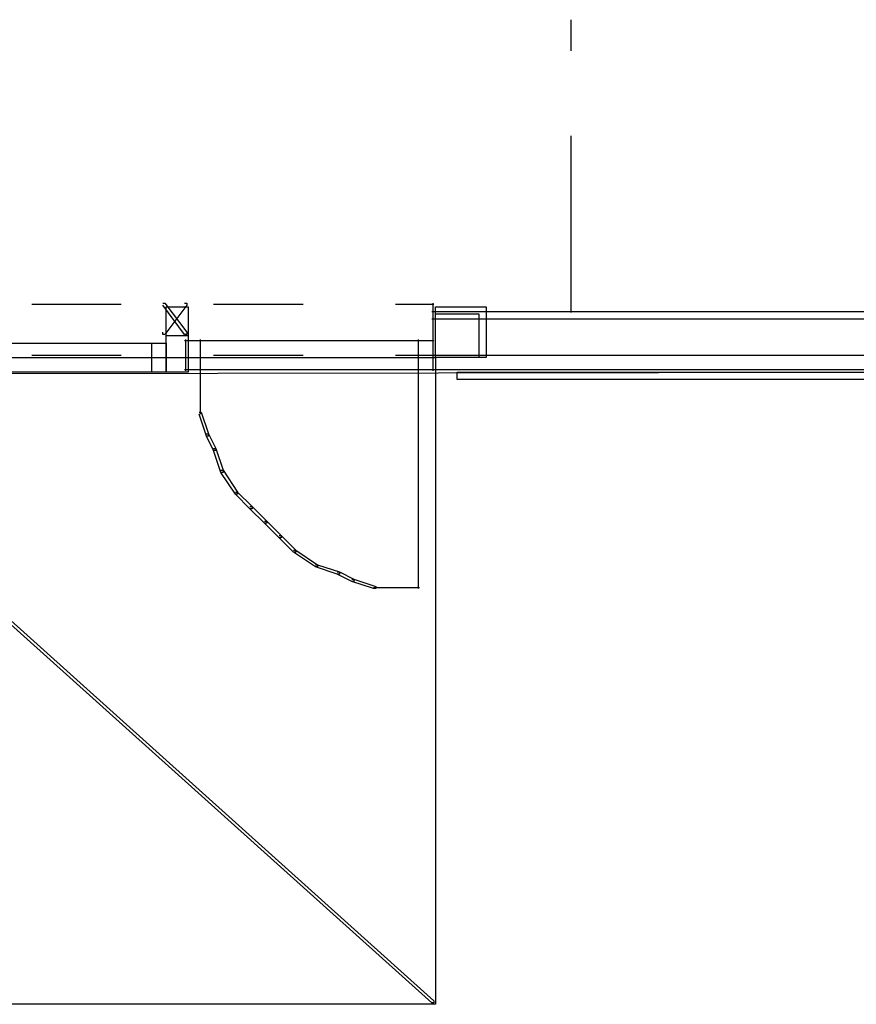
# Model space of a CAD drawing. Extents: x -3003 to 3464, y -1866 to 1574.
# Drawn here: x 1300 to 1636, y -1471 to -1077 of the extents above; entities that cross this region are included whole.
import ezdxf

# ---------------------------------------------------------------- set-up
doc = ezdxf.new("R2010")
doc.units = 0
doc.layers.get('0').update_dxf_attribs({"linetype": 'CONTINUOUS'})

msp = doc.modelspace()

# ---------------------------------------------------------------- linework, layer by layer
for p, q in [((1521.28, -1076.55), (1521.28, -1089.08)), ((1521.28, -1123.17), (1521.28, -1193.98)), ((1305.23, -1190.63), (1341.07, -1190.63)), ((1357.68, -1190.19), (1358.55, -1190.19)), ((1366.42, -1202.72), (1357.68, -1191.07)), ((1358.55, -1190.19), (1367.29, -1201.85)), ((1367.29, -1191.07), (1358.55, -1202.72)), ((1359.13, -1191.65), (1367.87, -1191.65)), ((1359.13, -1203.3), (1359.13, -1191.65)), ((1366.42, -1190.19), (1367.29, -1190.19)), ((1367.29, -1190.19), (1367.29, -1191.07)), ((1367.87, -1191.65), (1367.87, -1203.3)), ((1378.07, -1190.63), (1413.91, -1190.63)), ((1450.92, -1190.63), (1466.36, -1190.63)), ((1465.92, -1190.19), (1465.92, -1211.46)), ((1466.94, -1191.65), (1487.34, -1191.65)), ((1466.94, -1212.04), (1466.94, -1191.65)), ((1487.34, -1191.65), (1487.34, -1212.04)), ((1465.49, -1193.54), (2060.76, -1193.54)), ((1465.92, -1196.02), (1465.92, -1211.46)), ((1466.94, -1194.56), (1484.42, -1194.56)), ((1466.94, -1212.04), (1466.94, -1194.56)), ((1484.42, -1194.56), (1484.42, -1212.04)), ((1520.85, -1193.54), (1562.51, -1193.54)), ((1584.95, -1193.54), (1597.48, -1193.54)), ((1631.57, -1193.54), (1743.16, -1193.54)), ((1465.49, -1196.45), (2066.59, -1196.45)), ((1357.68, -1202.72), (1357.68, -1201.85)), ((1358.55, -1202.72), (1357.68, -1202.72)), ((1367.87, -1203.3), (1359.13, -1203.3)), ((1359.13, -1217.87), (1359.13, -1203.3)), ((1367.29, -1202.72), (1366.42, -1202.72)), ((1367.29, -1201.85), (1367.29, -1202.72)), ((1367.87, -1203.3), (1367.87, -1217.87)), ((1000.74, -1206.21), (1359.13, -1206.21)), ((1353.31, -1206.21), (1359.13, -1206.21)), ((1353.31, -1217.87), (1353.31, -1206.21)), ((1359.13, -1206.21), (1359.13, -1217.87)), ((1366.42, -1205.2), (1466.36, -1205.2)), ((1366.42, -1205.2), (1373.12, -1205.2)), ((1366.85, -1204.76), (1366.85, -1217.29)), ((1372.68, -1204.76), (1372.68, -1217.29)), ((1459.66, -1205.2), (1466.36, -1205.2)), ((1460.09, -1204.76), (1460.09, -1217.29)), ((1465.92, -1204.76), (1465.92, -1217.29)), ((890.02, -1212.04), (1466.94, -1212.04)), ((1465.48, -1470.78), (1177.03, -1211.46)), ((1177.9, -1210.58), (1466.35, -1469.91)), ((1305.23, -1211.02), (1341.07, -1211.02)), ((1378.07, -1211.02), (1413.91, -1211.02)), ((1450.92, -1211.02), (1466.36, -1211.02)), ((1465.49, -1211.02), (2081.16, -1211.02)), ((1465.49, -1211.02), (2086.99, -1211.02)), ((1465.92, -1210.59), (1465.92, -1217.29)), ((1466.94, -1212.04), (1466.94, -1471.37)), ((1487.34, -1212.04), (1466.94, -1212.04)), ((1484.42, -1212.04), (1466.94, -1212.04)), ((2089.91, -1217.29), (265.89, -1220.19)), ((1359.13, -1217.87), (1000.74, -1217.87)), ((1359.13, -1217.87), (1353.31, -1217.87)), ((1367.87, -1217.87), (1359.13, -1217.87)), ((1366.42, -1216.85), (1466.36, -1216.85)), ((1366.42, -1216.85), (1373.12, -1216.85)), ((1372.68, -1216.41), (1372.68, -1226.03)), ((1459.66, -1216.85), (1466.36, -1216.85)), ((1460.09, -1216.41), (1460.09, -1304.7)), ((1465.49, -1216.85), (2086.99, -1216.85)), ((1475.68, -1217.87), (2090.49, -1217.87)), ((1475.68, -1220.78), (1475.68, -1217.87)), ((2090.49, -1220.78), (1475.68, -1220.78)), ((1372.68, -1225.15), (1372.68, -1234.77)), ((1372.25, -1233.89), (1373.12, -1233.89)), ((1375.17, -1243.51), (1372.25, -1234.78)), ((1373.12, -1233.89), (1376.04, -1242.64)), ((1375.17, -1242.64), (1376.04, -1242.64)), ((1376.04, -1243.51), (1375.17, -1243.51)), ((1378.07, -1249.34), (1375.17, -1243.51)), ((1376.04, -1242.64), (1376.04, -1243.51)), ((1376.04, -1242.64), (1378.95, -1248.46)), ((1378.07, -1248.46), (1378.95, -1248.46)), ((1378.95, -1249.34), (1378.07, -1249.34)), ((1380.99, -1258.08), (1378.07, -1249.34)), ((1378.95, -1248.46), (1378.95, -1249.34)), ((1378.95, -1248.46), (1381.86, -1257.21)), ((1380.99, -1257.21), (1381.86, -1257.21)), ((1381.86, -1258.08), (1380.99, -1258.08)), ((1386.82, -1266.82), (1380.99, -1258.08)), ((1381.86, -1257.21), (1381.86, -1258.08)), ((1381.86, -1257.21), (1387.69, -1265.95)), ((1386.82, -1265.95), (1387.69, -1265.95)), ((1387.69, -1266.82), (1386.82, -1266.82)), ((1392.64, -1272.64), (1386.82, -1266.82)), ((1387.69, -1265.95), (1387.69, -1266.82)), ((1387.69, -1265.95), (1393.52, -1271.77)), ((1392.64, -1271.77), (1393.52, -1271.77)), ((1393.52, -1272.64), (1392.64, -1272.64)), ((1398.47, -1278.48), (1392.64, -1272.64)), ((1393.52, -1271.77), (1393.52, -1272.64)), ((1393.52, -1271.77), (1399.35, -1277.6)), ((1398.47, -1277.6), (1399.35, -1277.6)), ((1399.35, -1278.48), (1398.47, -1278.48)), ((1404.3, -1284.31), (1398.47, -1278.48)), ((1399.35, -1277.6), (1399.35, -1278.48)), ((1399.35, -1277.6), (1405.17, -1283.42)), ((1404.3, -1283.42), (1405.17, -1283.42)), ((1405.17, -1284.31), (1404.3, -1284.31)), ((1410.13, -1290.13), (1404.3, -1284.31)), ((1405.17, -1283.42), (1405.17, -1284.31)), ((1405.17, -1283.42), (1411, -1289.26)), ((1410.13, -1289.26), (1411, -1289.26)), ((1411, -1290.13), (1410.13, -1290.13)), ((1418.87, -1295.96), (1410.13, -1290.13)), ((1411, -1289.26), (1411, -1290.13)), ((1411, -1289.26), (1419.74, -1295.09)), ((1418.87, -1295.09), (1419.74, -1295.09)), ((1419.74, -1295.96), (1418.87, -1295.96)), ((1427.6, -1298.88), (1418.87, -1295.96)), ((1419.74, -1295.09), (1419.74, -1295.96)), ((1419.74, -1295.09), (1428.49, -1297.99)), ((1427.6, -1297.99), (1428.49, -1297.99)), ((1428.49, -1298.88), (1427.6, -1298.88)), ((1433.44, -1301.78), (1427.6, -1298.88)), ((1428.49, -1297.99), (1428.49, -1298.88)), ((1428.49, -1297.99), (1434.31, -1300.91)), ((1433.44, -1300.91), (1434.31, -1300.91)), ((1434.31, -1301.78), (1433.44, -1301.78)), ((1442.17, -1304.7), (1433.44, -1301.78)), ((1434.31, -1300.91), (1434.31, -1301.78)), ((1434.31, -1300.91), (1443.05, -1303.83)), ((1443.05, -1304.7), (1442.17, -1304.7)), ((1442.18, -1304.26), (1451.79, -1304.26)), ((1443.05, -1303.83), (1443.05, -1304.7)), ((1450.92, -1304.26), (1460.53, -1304.26)), ((1466.94, -1471.37), (890.02, -1471.37)), ((1466.35, -1470.78), (1465.48, -1470.78)), ((1466.35, -1469.91), (1466.35, -1470.78))]:
    msp.add_line(p, q)

doc.saveas('drawing.dxf')
